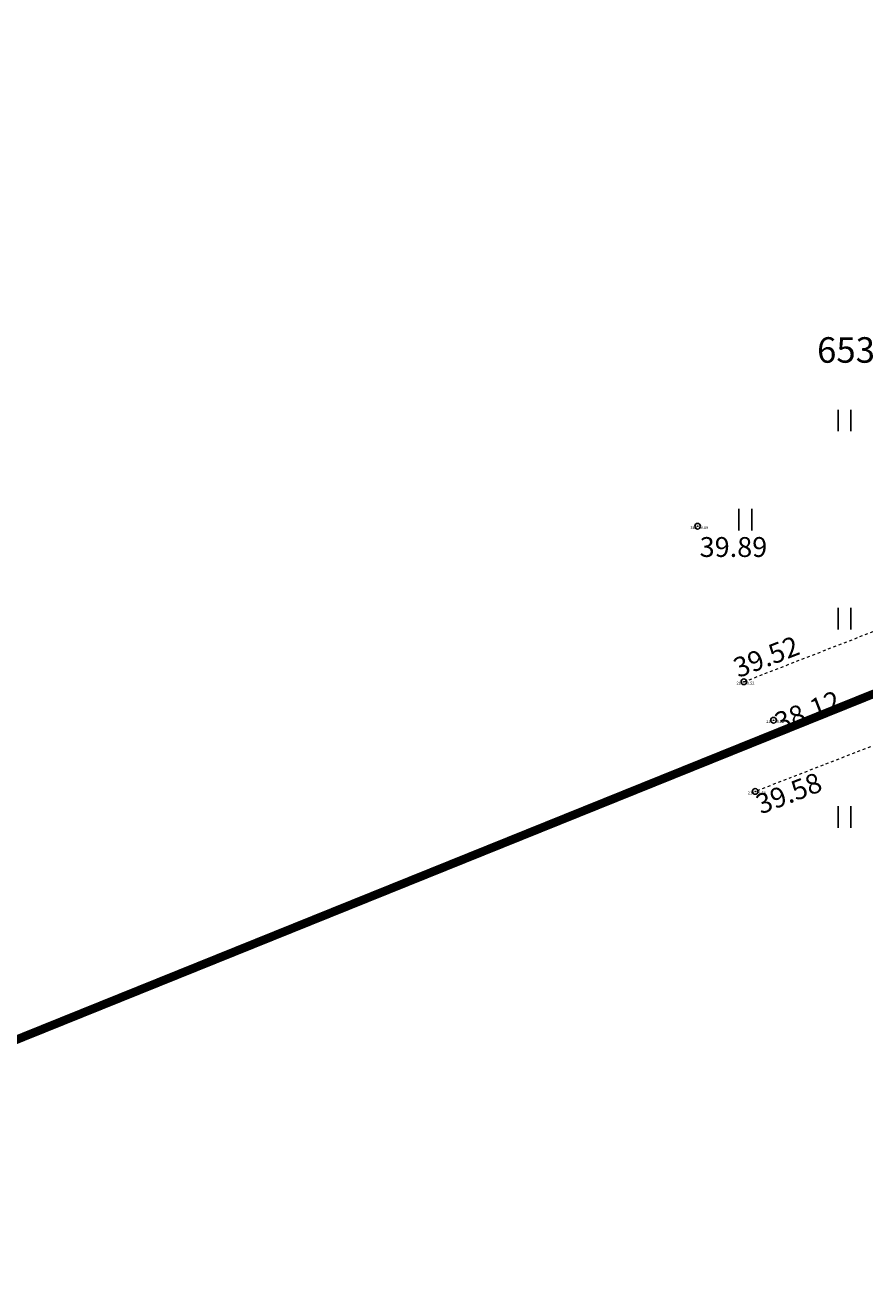
# Model space of a CAD drawing. Units: metres. Extents: x 545400 to 545994, y 6583728 to 6584235.
# Drawn here: x 545611 to 545640, y 6584145 to 6584189 of the extents above; entities that cross this region are included whole.
import ezdxf
from ezdxf.enums import TextEntityAlignment as Align

# ---------------------------------------------------------------- set-up
doc = ezdxf.new("R2010")
doc.units = ezdxf.units.M
doc.linetypes.add('Kasemetsa Topo$0$KATASTRIPIIR', pattern=[0.02, 0.01, 0.01])
doc.linetypes.add('Kasemetsa Topo$0$KRAAVIPERV', pattern=[0.02001, 0.01, -1e-05, 0.01])
doc.layers.get('0').update_dxf_attribs({"lineweight": 9})
for name, color, linetype, lineweight in [('-GEODEESIA', 7, 'Continuous', 9), ('DP_KR-olemasolev', 36, 'Continuous', 9), ('Kasemetsa Topo$0$MOOTKORG', 7, 'Continuous', 9), ('Kasemetsa Topo$0$MOOTMPUNKT', 7, 'Continuous', 9), ('Kasemetsa Topo$0$VEEKOGU', 7, 'Continuous', 9)]:
    doc.layers.add(name, color=color, linetype=linetype, lineweight=lineweight)
for name, color, linetype in [('Kasemetsa Topo$0$HALJASTUS', 7, 'Continuous'), ('Kasemetsa Topo$0$korgus', 7, 'Continuous'), ('Kasemetsa Topo$0$PIIR', 7, 'Continuous'), ('Kasemetsa Topo$0$PUNKTI_KOOD', 7, 'Continuous')]:
    doc.layers.add(name, color=color, linetype=linetype)
doc.styles.add('Kasemetsa Topo$0$ITALIC', font='italic.shx')
doc.styles.add('Kasemetsa Topo$0$romans', font='romans.shx')

# ---------------------------------------------------------------- blocks, each defined once
blk = doc.blocks.new('Kasemetsa Topo$0$HEIN')
at = {"color": 0, "linetype": 'Continuous'}
for p, q in [((-0.455, 0.761), (-0.455, -0.761)), ((0.455, 0.761), (0.455, -0.761))]:
    blk.add_line(p, q, dxfattribs=at)
blk = doc.blocks.new('Kasemetsa Topo')
at = {"layer": 'Kasemetsa Topo$0$korgus', "linetype": 'Continuous', "ltscale": 0.5}
for centre in [(545634.315, 6584171.769), (545635.947, 6584166.276), (545636.996, 6584164.918), (545636.349, 6584162.403)]:
    blk.add_circle(centre, 0.1, dxfattribs=at)
at = {"layer": 'Kasemetsa Topo$0$MOOTMPUNKT', "linetype": 'Continuous', "ltscale": 0.5}
for centre in [(545634.315, 6584171.769), (545635.947, 6584166.276), (545636.996, 6584164.918), (545636.349, 6584162.403)]:
    blk.add_circle(centre, 0.01, dxfattribs=at)
at = {"layer": 'Kasemetsa Topo$0$VEEKOGU', "linetype": 'Kasemetsa Topo$0$KRAAVIPERV', "ltscale": 0.5, "flags": 128}
blk.add_lwpolyline([(545635.947, 6584166.276), (545647.865, 6584170.908), (545657.568, 6584175.045), (545658.424, 6584174.983), (545659.553, 6584173.703), (545659.905, 6584172.863), (545658.23, 6584171.187), (545654.616, 6584169.937), (545643.552, 6584165.197), (545636.349, 6584162.403)], dxfattribs=at)
at = {"layer": 'Kasemetsa Topo$0$HALJASTUS', "ltscale": 0.5, "xscale": 0.5, "yscale": 0.5, "zscale": 0.5}
for p in [(545639.5, 6584175.5), (545636, 6584172), (545639.5, 6584168.5), (545639.5, 6584161.5)]:
    blk.add_blockref('Kasemetsa Topo$0$HEIN', p, dxfattribs=at)
at = {"layer": 'Kasemetsa Topo$0$korgus', "linetype": 'Continuous', "ltscale": 0.5, "style": 'Kasemetsa Topo$0$ITALIC'}
blk.add_text(' 39.89 ', height=0.7, dxfattribs=at).set_placement((545634.172, 6584171.383), align=Align.TOP_LEFT)
for s, rotation, p in [(' 39.52 ', 21.1875, (545635.3, 6584166.979)), (' 38.12 ', 21.1841, (545636.758, 6584165.051)), (' 39.58 ', 21.0054, (545636.095, 6584162.165))]:
    blk.add_text(s, height=0.7, rotation=rotation, dxfattribs=at).set_placement(p, align=Align.TOP_LEFT)
at = {"layer": 'Kasemetsa Topo$0$MOOTKORG', "linetype": 'Continuous', "ltscale": 0.5, "style": 'Kasemetsa Topo$0$romans'}
for s, p in [(' 39.89', (545634.315, 6584171.769)), (' 39.52', (545635.947, 6584166.276)), (' 38.12', (545636.996, 6584164.918)), (' 39.58', (545636.349, 6584162.403))]:
    blk.add_text(s, height=0.1, dxfattribs=at).set_placement(p, align=Align.TOP_LEFT)
at = {"layer": 'Kasemetsa Topo$0$PIIR', "linetype": 'Kasemetsa Topo$0$KATASTRIPIIR', "ltscale": 0.5, "style": 'Kasemetsa Topo$0$romans'}
blk.add_text('65301:001:2836', height=0.9, dxfattribs=at).set_placement((545638.532, 6584177.539))
at = {"layer": 'Kasemetsa Topo$0$PUNKTI_KOOD', "linetype": 'Continuous', "ltscale": 0.5, "style": 'Kasemetsa Topo$0$romans'}
for s, p in [(' 340 ', (545634.315, 6584171.769)), (' 218 ', (545635.947, 6584166.276)), (' 218 ', (545636.996, 6584164.918)), (' 218 ', (545636.349, 6584162.403))]:
    blk.add_text(s, height=0.1, dxfattribs=at).set_placement(p, align=Align.TOP_RIGHT)

msp = doc.modelspace()

# ---------------------------------------------------------------- linework, layer by layer
at = {"layer": 'DP_KR-olemasolev', "ltscale": 0.5, "const_width": 0.3, "flags": 128}
for points in [[(545545.42, 6584171.67), (545569.64, 6584139.7), (545571.06, 6584137.83), (545644.67, 6584167.52), (545658.66, 6584171.2), (545647.05, 6584210.83)], [(545400.31, 6584043.31), (545497.56, 6583967.22), (545625.33, 6583876.16), (545654.53, 6583866.91), (545672.03, 6583850.73), (545717.94, 6583818.38), (545736.56, 6583818.43), (545748.89, 6583825.31), (545739.83, 6583841.41), (545752.64, 6583848.4), (545747.31, 6583866.77), (545736.92, 6583902.53), (545670.48, 6584131.25), (545658.69, 6584171.2), (545644.67, 6584167.52), (545571.1, 6584137.85), (545512.99, 6584112.65), (545479.83, 6584091.47)]]:
    msp.add_lwpolyline(points, close=True, dxfattribs=at)

# ---------------------------------------------------------------- block references
at = {"layer": '-GEODEESIA', "ltscale": 0.5}
msp.add_blockref('Kasemetsa Topo', (0, 0), dxfattribs=at)

doc.saveas('drawing.dxf')
